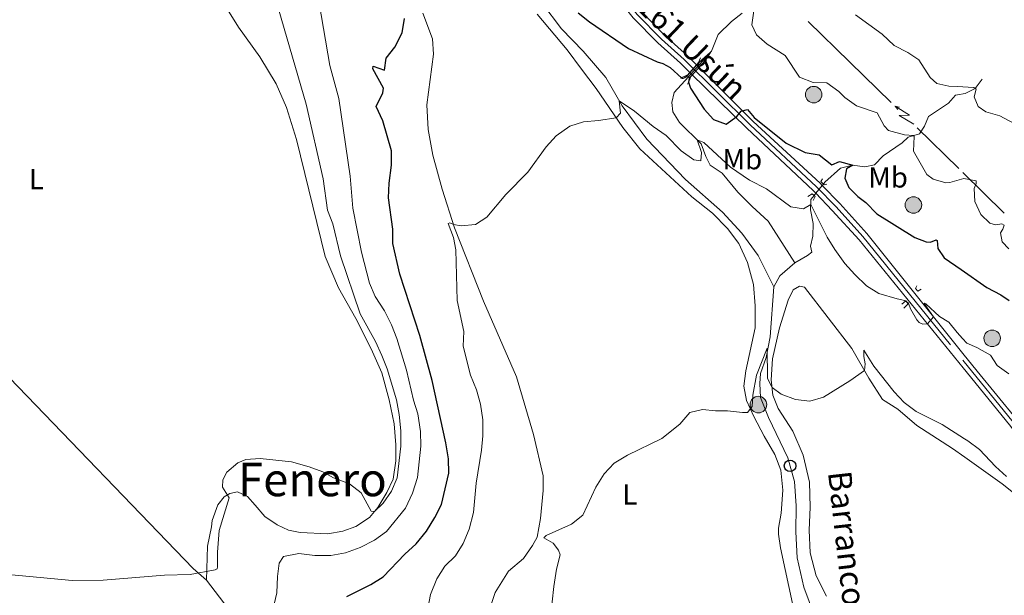
# Model space of a CAD drawing. Units: metres. Extents: x 641715 to 648639, y 725465 to 730235.
# Drawn here: x 644889 to 645228, y 725964 to 726162 of the extents above; entities that cross this region are included whole.
import ezdxf
from ezdxf.enums import TextEntityAlignment as Align

# ---------------------------------------------------------------- set-up
doc = ezdxf.new("R2010")
doc.units = ezdxf.units.M
doc.header["$MEASUREMENT"] = 0
for name, pattern in [('DGN Style 2', [77.23993348781129, 46.34396009268677, -30.89597339512451]), ('DGN Style 3', [108.1359068829358, 77.23993348781129, -30.89597339512451]), ('DGN Style 4', [123.66113351398587, 61.79194679024903, -30.89597339512451, 0.07723993348781129, -30.89597339512451]), ('DGN Style 5', [54.0679534414679, 23.17198004634339, -30.89597339512451])]:
    doc.linetypes.add(name, pattern=pattern)
for name, color, linetype, lineweight in [('Entidades rústicas y varios', 7, 'Continuous', 5), ('Hidrografía', 7, 'Continuous', 5), ('Líneas de conducción', 7, 'Continuous', 5), ('Relieve y altimetría', 7, 'Continuous', 5), ('Textos de rotulación', 7, 'Continuous', 5), ('Viales y ferrocarril', 7, 'Continuous', 5)]:
    doc.layers.add(name, color=color, linetype=linetype, lineweight=lineweight)
doc.styles.add('Style-Arial Narrow', font='txt')
doc.styles.add('Style-Times New Roman', font='txt')
doc.styles.add('Style-timesi', font='timesi.shx', dxfattribs={"bigfont": 'timesibig.shx'})

# ---------------------------------------------------------------- blocks, each defined once
blk = doc.blocks.new('5PELE')
at = {"layer": 'Líneas de conducción', "linetype": 'Continuous', "lineweight": 5}
h = blk.add_hatch(color=9, dxfattribs=at)
edge = h.paths.add_edge_path()
edge.add_arc((-0.0002000001259148121, 0), 2.85, 0, 360)
at = {"layer": 'Líneas de conducción', "color": 252, "linetype": 'Continuous', "lineweight": 5}
blk.add_circle((-0.0002000001259148121, 0), 2.85, dxfattribs=at)
blk = doc.blocks.new('5PTT')
at = {"layer": 'Líneas de conducción', "color": 250, "linetype": 'Continuous', "lineweight": 25}
blk.add_circle((0.0002382684033364058, 0.0004306400660425425), 1.995000006667076, dxfattribs=at)

msp = doc.modelspace()

# ---------------------------------------------------------------- linework, layer by layer
at = {"layer": 'Entidades rústicas y varios', "color": 92, "linetype": 'Continuous', "lineweight": 5}
for points in [[(644957.04, 726170.6499999999, 514.67), (644964.01, 726159.22, 514.55), (644971.4199999999, 726149, 514.2), (644976.95, 726139.8, 513.85), (644980.49, 726131.5800000001, 513.61), (644983.97, 726120.6100000001, 513.26), (644993.81, 726080.3200000001, 512.1), (644998.4099999999, 726069.52, 511.75), (645004.46, 726058.8800000001, 511.28), (645009.7, 726048.53, 510.93), (645013.3300000001, 726040.1799999999, 510.81), (645015.9299999999, 726030.8900000001, 510.58), (645017.6000000001, 726022.69, 510.58), (645018.23, 726015.3700000001, 510.46), (645018.1499999999, 726009.8600000001, 510.46), (645017.29, 726003.5700000001, 510.46), (645015.0800000001, 725998.98, 510.46), (645012.03, 725993.79, 510.23), (645009.0700000001, 725990.3900000001, 509.64), (645004.44, 725987.3300000001, 508.94), (644999.98, 725985.71, 508.48), (644994.75, 725984.7, 508.01), (644985.22, 725985.19, 507.54), (644981.21, 725986.06, 507.54), (644977.31, 725987.8600000001, 507.54), (644973.05, 725990.71, 507.66), (644969.78, 725994.6699999999, 508.12), (644967.1100000001, 725997.6400000001, 508.94), (644963.73, 725999.1799999999, 509.64), (644961, 725998.7, 509.99), (644959.1100000001, 725997.52, 510.23), (644956.97, 725994.76, 510.23), (644954.95, 725989.29, 510.23), (644954.76, 725987.19, 510.34), (644953.3700000001, 725980.52, 510.23), (644953.05, 725968.81, 509.88)], [(645027.49, 726164.0700000001, 498.57), (645030.8400000001, 726155.23, 497.99), (645031.1399999999, 726149.9199999999, 497.87), (645028.8400000001, 726132.56, 496.82), (645029.3, 726123.97, 496.47), (645030.9099999999, 726115.1799999999, 496.12), (645034.1300000001, 726103.52, 495.54), (645038.3500000001, 726090.1799999999, 494.95), (645048.3899999999, 726064.9099999999, 493.67), (645059.7, 726038.8500000001, 492.73), (645065.52, 726019.01, 491.92), (645068.8800000001, 726004.78, 490.87), (645068.9299999999, 725999.71, 490.75), (645067.9299999999, 725990.06, 490.28), (645066.8600000001, 725983.6499999999, 490.16), (645065.24, 725980.71, 490.28), (645062.1200000001, 725976.25, 490.51), (645056.8999999999, 725971.8600000001, 490.98), (645052.31, 725964.56, 491.1), (645050.1200000001, 725957.69, 491.33)], [(645066.81, 726163.73, 497.17), (645077.0900000001, 726151.45, 496.23), (645082.0700000001, 726144.8400000001, 496.12), (645087.1200000001, 726138.2, 495.53), (645096.25, 726124.73, 494.83), (645102.2, 726117.3200000001, 494.48), (645120.1000000001, 726100.78, 493.55), (645127.1200000001, 726095.1799999999, 493.2), (645132.3, 726089.94, 493.08), (645136.23, 726084.79, 492.73), (645139.22, 726078.2, 492.61), (645141.23, 726070.5800000001, 492.26), (645141.8300000001, 726063.27, 492.03), (645141.8500000001, 726055.7, 491.68), (645138.6100000001, 726040.9299999999, 490.98), (645137.98, 726035.6300000001, 490.63), (645138.9099999999, 726030.69, 490.28), (645141.3800000001, 726025.1499999999, 489.93), (645144.96, 726018.3700000001, 489.23), (645148.56, 726012.05, 488.88), (645150.73, 726006.7, 488.64), (645151.3999999999, 725999.75, 488.41), (645150.74, 725991.8999999999, 488.06), (645149.8400000001, 725986.7, 488.06), (645149.8999999999, 725984.6599999999, 488.06), (645150.6100000001, 725979.97, 487.82), (645155.05, 725959.19, 486.89)], [(644721.26, 725986.3200000001, 507.01), (644732, 725996.75, 508.18), (644745.1399999999, 726006.76, 509), (644764.47, 726020.5800000001, 509.58), (644784.53, 726036.75, 510.63), (644801.73, 726048.6799999999, 511.68), (644815.76, 726058.8400000001, 511.92), (644835.5700000001, 726076.3500000001, 512.38), (644842.6000000001, 726084.3, 512.73), (644864.3899999999, 726060.22, 512.27), (644885.21, 726038.45, 511.45), (644948.3700000001, 725972.78, 509.81), (644953.05, 725968.81, 509.88)], [(645214.06, 726011.1100000001, 489.2), (645209.74, 726014.1799999999, 489.3), (645197.52, 726022.02, 489.3), (645190.9099999999, 726027.75, 489.3), (645185.71, 726031, 489.53), (645180.9199999999, 726038.4199999999, 489.88), (645175.1000000001, 726048.5900000001, 490.35), (645158.8500000001, 726069.77, 491.52), (645157.1300000001, 726070.0900000001, 491.52), (645154.8700000001, 726068.76, 491.29), (645153.1599999999, 726065.27, 491.17), (645150.22, 726055.6799999999, 490.82), (645147.8400000001, 726045.01, 490.47), (645147.3700000001, 726037.77, 490.12), (645147.97, 726032.54, 489.88), (645149.75, 726027.9099999999, 489.77), (645154.77, 726020.1499999999, 489.42), (645158.4099999999, 726011.81, 488.95), (645160.5900000001, 726002.5800000001, 488.37), (645160.72, 725993.9099999999, 487.78), (645160.3800000001, 725985.99, 487.55), (645160.8, 725978.24, 487.31), (645162.81, 725970.3300000001, 487.08), (645166.4199999999, 725963.26, 486.73)], [(645214.06, 726011.1100000001, 489.2), (645226.9099999999, 726001.98, 488.92), (645234.74, 725995.6499999999, 488.67), (645252.31, 725980.74, 488.57), (645257.29, 725975.72, 488.6), (645261.4099999999, 725971.02, 488.57), (645266.0800000001, 725964.81, 488.54), (645285.5700000001, 725937.05, 488.26)], [(644953.05, 725968.81, 509.88), (644965.3, 725952.74, 509.18), (644967.98, 725946.8500000001, 509.06), (644970.3800000001, 725939.1499999999, 508.83), (644974.72, 725931.06, 508.71), (644978.31, 725925.8700000001, 508.59), (644984.23, 725920.1699999999, 508.48), (644990.3, 725915.5700000001, 508.24), (645003.8300000001, 725907.06, 507.31)]]:
    msp.add_polyline3d(points, dxfattribs=at)
at = {"layer": 'Hidrografía', "color": 142, "linetype": 'DGN Style 5', "lineweight": 5}
for p, q in [((645122.1599999999, 726145.81, 499.07), (645119.8500000001, 726143.25, 498.56)), ((645122.72, 726146.4299999999, 499.19), (645122.1599999999, 726145.81, 499.07)), ((645119.8500000001, 726143.25, 498.56), (645118.8600000001, 726142.1499999999, 498.35)), ((645164.96, 726104.77, 496.62), (645162.76, 726102.04, 495.87)), ((645165.3400000001, 726105.23, 496.75), (645164.96, 726104.77, 496.62)), ((645162.76, 726102.04, 495.87), (645162.1399999999, 726101.27, 495.66))]:
    msp.add_line(p, q, dxfattribs=at)
at = {"layer": 'Hidrografía', "color": 142, "linetype": 'DGN Style 3', "lineweight": 15, "extrusion": (-0.0888173000927439, 0.05032207342069301, 0.9947759426779871), "elevation": -20274.3408818681, "flags": 128}
msp.add_lwpolyline([(-949760.461269585, 202384.1440719146), (-949754.0307932466, 202381.8909908989), (-949749.6287709838, 202381.8909908988)], dxfattribs=at)
at = {"layer": 'Hidrografía', "color": 142, "linetype": 'DGN Style 3', "lineweight": 15}
for points in [[(645042.1399999999, 726212.74, 500.22), (645051.77, 726199.0900000001, 498.91), (645055.96, 726191.0900000001, 498.45), (645059.44, 726183.0900000001, 498.33), (645063.21, 726175.97, 497.86), (645068.46, 726167.6200000001, 497.16), (645075.1399999999, 726158.74, 496.46), (645082.6300000001, 726150.97, 496.23), (645090.47, 726141.8800000001, 495.76), (645096.06, 726132.1400000001, 494.83), (645104.54, 726120.6699999999, 494.13), (645117.8700000001, 726106.76, 493.54), (645130.5900000001, 726095.5700000001, 492.72), (645137.27, 726088.3300000001, 492.49), (645142.8999999999, 726080.6799999999, 492.14), (645148.22, 726069.81, 491.21)], [(645137.3800000001, 726164.1000000001, 503.47), (645133.75, 726161.25, 502.89), (645129.0900000001, 726156.77, 501.02), (645126.8300000001, 726150.98, 500.09), (645122.72, 726146.4299999999, 499.19)], [(645118.8600000001, 726142.1499999999, 498.35), (645113.99, 726136.76, 497.28), (645113.1599999999, 726133.3700000001, 496.93), (645113.51, 726130.1400000001, 496.35), (645115.77, 726126.4299999999, 495.77), (645123.29, 726119.1000000001, 494.83), (645124.8700000001, 726114.6699999999, 494.01), (645126.3899999999, 726111.75, 493.55), (645130.47, 726108.97, 493.2), (645135.8800000001, 726102.44, 492.61), (645140.78, 726097.5, 492.61), (645146.28, 726092.4199999999, 492.15), (645155.51, 726078.1300000001, 491.44)], [(645220.02, 726141.3200000001, 510.54), (645217.6200000001, 726138.1300000001, 510), (645214.1499999999, 726136.3700000001, 509.53), (645211.44, 726135.9099999999, 509.06)], [(645211.44, 726135.9099999999, 509.06), (645210.78, 726135.8, 508.95), (645208.3700000001, 726133.0900000001, 508.36), (645201.56, 726128.55, 506.73), (645200.1399999999, 726125.1699999999, 506.15), (645198.3899999999, 726122.5700000001, 505.45), (645194.56, 726121.4099999999, 504.63), (645192.4199999999, 726119.44, 503.69), (645185.8500000001, 726114.9299999999, 502.53), (645182.9099999999, 726111.8200000001, 501.94), (645179.54, 726111.1499999999, 501.12), (645175.3400000001, 726111.73, 499.96), (645171.19, 726110.73, 498.79), (645165.8300000001, 726105.8400000001, 496.92), (645165.3400000001, 726105.23, 496.75)], [(645162.1399999999, 726101.27, 495.66), (645161.02, 726099.8900000001, 495.28), (645160.9299999999, 726096.3900000001, 494.7), (645161.79, 726091.7, 493.88), (645161.71, 726087.24, 493.18), (645160.8800000001, 726083.8700000001, 492.6), (645161.3600000001, 726081.8200000001, 492.6), (645159.8999999999, 726080.5900000001, 492.01), (645155.51, 726078.1300000001, 491.44)], [(645148.22, 726069.81, 491.21), (645146.97, 726052.5700000001, 490.28), (645145.5900000001, 726045.47, 489.81), (645143.72, 726039.95, 489.81), (645143.5, 726036.52, 489.69), (645143.7, 726031.72, 489.46), (645146.45, 726024.8300000001, 488.88), (645153.0900000001, 726010.95, 487.94), (645155.4199999999, 726002.76, 487.71), (645155.97, 725994.3400000001, 487.12), (645155.8899999999, 725985.47, 486.66), (645156.27, 725976.48, 486.42), (645158.5900000001, 725966.3800000001, 485.96), (645162.27, 725956.56, 485.72)]]:
    msp.add_polyline3d(points, dxfattribs=at)
at = {"layer": 'Líneas de conducción', "color": 6, "linetype": 'Continuous', "lineweight": 5}
for p, q in [((645174.3821578596, 726147.2452307942, 506.0888232059298), (645160.0629799014, 726161.2053187159, 506.3664701415221)), ((645188.7013358178, 726133.2851428725, 505.8111762703375), (645174.3821578596, 726147.2452307942, 506.0888232059298)), ((645211.97, 726110.6000000001, 505.36), (645197.6508220418, 726124.5600879216, 505.6376469355923)), ((645227.5934054179, 726095.2432966207, 505.3653340407709), (645213.3300517125, 726109.2631652849, 505.3604643399497))]:
    msp.add_line(p, q, dxfattribs=at)
at = {"layer": 'Líneas de conducción', "color": 6, "linetype": 'Continuous', "lineweight": 5, "extrusion": (-0.9778210795991233, 0.2078110153402336, 0.02608674366160503), "elevation": -479968.8871260369, "flags": 128}
msp.add_lwpolyline([(-844392.2012613439, 13093.90581441972), (-844392.2012613439, 13030.9844011928)], dxfattribs=at)
at = {"layer": 'Líneas de conducción', "color": 6, "linetype": 'Continuous', "lineweight": 5, "extrusion": (-0.231910046744025, 0.970923043817806, 0.0593815897627446), "elevation": 555418.5539049024, "flags": 128}
msp.add_lwpolyline([(-796237.0508188419, -32470.31082869241), (-796232.8055273534, -32539.30758337294), (-796236.3601436818, -32527.33645862385), (-796232.2032450098, -32597.53037498344)], dxfattribs=at)
at = {"layer": 'Líneas de conducción', "color": 6, "linetype": 'Continuous', "lineweight": 5, "extrusion": (-0.6258514011649583, 0.7798501668719661, 0.01198919887336247), "elevation": 162486.4668864281, "flags": 128}
msp.add_lwpolyline([(-957671.117265177, -1379.557307088963), (-957671.117265177, -1506.561484398514)], dxfattribs=at)
at = {"layer": 'Relieve y altimetría', "color": 30, "linetype": 'Continuous', "lineweight": 5, "flags": 128}
for points, elevation in [([(645212.06, 726106.6799999999), (645208.8700000001, 726105.73), (645207.4299999999, 726105.71), (645203.0900000001, 726106.8600000001), (645200.8999999999, 726108.49), (645196.3200000001, 726116.55), (645196.5800000001, 726121.6599999999), (645196.29, 726121.9299999999), (645193.25, 726122.1300000001), (645187.78, 726123.71), (645186.24, 726125.3), (645183.8200000001, 726129.78), (645176.76, 726132.21), (645172.6799999999, 726135.0900000001), (645170.6100000001, 726137.1599999999), (645166.56, 726140.0800000001), (645161.8, 726140.1599999999), (645157.1599999999, 726142), (645152.1399999999, 726149.56), (645146.01, 726153.3800000001), (645142.29, 726156.6699999999), (645140.71, 726160.1100000001), (645142.96, 726176.1200000001)], 505), ([(644976.8500000001, 726168.8300000001), (644987.29, 726132.71), (644993.1499999999, 726107.0800000001), (644994.7, 726096.2), (644996.48, 726091.53), (644999.1799999999, 726080.47), (645005.94, 726060.5700000001), (645011.1699999999, 726051), (645013.3999999999, 726046.21)], 510), ([(644991.8400000001, 726167.51), (644995.48, 726146.06), (644998.53, 726134.69), (645002.46, 726107.9299999999), (645003.3899999999, 726096.9199999999), (645006.3500000001, 726081.73), (645009.06, 726071.04), (645011.04, 726066.45), (645014.27, 726061.54)], 505), ([(645211.3700000001, 726138.8), (645208.46, 726138.96), (645204.4099999999, 726139.8400000001), (645202.0700000001, 726141.9299999999), (645198.1599999999, 726148.02), (645194.3899999999, 726150.5800000001), (645189.6799999999, 726153.01), (645185.6000000001, 726156.8600000001), (645176.4299999999, 726163.48)], 510), ([(645211.3700000001, 726138.8), (645217.0700000001, 726138.49), (645217.9099999999, 726137.95), (645217.23, 726135.28), (645218.56, 726131.9199999999), (645221.25, 726130.1300000001), (645226.05, 726128.73), (645231, 726126.1300000001)], 510), ([(645028.0900000001, 725952.98), (645030.06, 725963.9099999999), (645032.3300000001, 725969.21), (645035.05, 725973.56), (645038.6699999999, 725977.2), (645041.3600000001, 725981.4099999999), (645043.45, 725986.4099999999), (645044.95, 725992.1200000001), (645045.8, 726002.25), (645047.6499999999, 726013.5700000001), (645048.1499999999, 726018.54), (645048.1699999999, 726024.02), (645047.28, 726029.4099999999), (645045.98, 726034.3600000001), (645043.8899999999, 726039.3999999999), (645041.31, 726049.3800000001), (645041.5900000001, 726054.3900000001), (645039.3, 726065.1300000001), (645038.8700000001, 726082.54), (645038.02, 726086.81), (645036.1799999999, 726091.7), (645036.74, 726091.9099999999), (645037.99, 726091.31), (645040.6499999999, 726090.8400000001), (645045.6200000001, 726091.3300000001), (645049.47, 726093.8700000001), (645056.03, 726101.69), (645063.6000000001, 726109.3), (645069.9099999999, 726118), (645073.3999999999, 726121.8300000001), (645078.03, 726125.1300000001), (645082.78, 726126.71), (645087.94, 726127.0800000001), (645094.03, 726128), (645095.45, 726129.6200000001), (645095.04, 726133.9199999999), (645100.3400000001, 726130.3800000001), (645106.76, 726125.1100000001), (645111.22, 726121.97), (645116.3500000001, 726116.69), (645120.78, 726113.6200000001), (645123.1699999999, 726113.22), (645123.3400000001, 726116.0700000001), (645121.9299999999, 726120.4299999999), (645124.1499999999, 726119.51), (645133.3500000001, 726111.05), (645139.8400000001, 726106.5700000001), (645145.8, 726103.53), (645154.1200000001, 726097.3900000001), (645158.44, 726096.75), (645160.98, 726098.2), (645166.5900000001, 726086.9199999999), (645169.25, 726082.69), (645172.69, 726077.8800000001), (645176.1499999999, 726074.04), (645180.1599999999, 726070.1599999999), (645184.45, 726067.5900000001), (645190.74, 726065.6499999999), (645193.3700000001, 726065.1499999999), (645194.6000000001, 726064.24), (645195.3200000001, 726062.21), (645197.44, 726058.4299999999), (645198.29, 726057.56), (645199.54, 726056.99), (645201.1599999999, 726057.05), (645203.22, 726059.5), (645199.99, 726064.1100000001), (645200.1000000001, 726064.25), (645200.6100000001, 726064.03), (645205.3300000001, 726059.56), (645208.54, 726057.7), (645211.3200000001, 726054.0900000001), (645213.2, 726052.0700000001)], 495), ([(645212.06, 726106.6799999999), (645213.6100000001, 726107.1400000001), (645217.94, 726106.3800000001), (645217.8999999999, 726105.4299999999), (645217.26, 726103.71), (645217.5, 726099.28), (645219.49, 726094.71), (645222.6000000001, 726091.71), (645224.55, 726091.1300000001), (645226.76, 726091.5), (645227.49, 726091.1200000001), (645227.1200000001, 726089.6799999999), (645226.26, 726088.44), (645226.8, 726085.3500000001), (645229.1699999999, 726082.8900000001)], 505), ([(645014.27, 726061.54), (645016.71, 726056.73), (645018.51, 726052.03), (645021.8700000001, 726041.1400000001), (645024.3, 726030.8300000001), (645025.74, 726026.04), (645026.7, 726019.97), (645026.78, 726014.97), (645025.6499999999, 726004.1499999999), (645023.8999999999, 725998.76), (645021.48, 725993.6300000001), (645014.97, 725985.56), (645010.78, 725982.53), (645005.8700000001, 725980.01), (645000.8999999999, 725978.1699999999), (644995.79, 725977.28), (644990.3300000001, 725977.3400000001), (644984.81, 725977.96), (644979.53, 725976.95), (644978.05, 725974.6200000001), (644977.4099999999, 725970.0800000001), (644977.21, 725964.47), (644975.94, 725959.0800000001)], 505), ([(645213.2, 726052.0700000001), (645214.72, 726050.4299999999), (645218.1499999999, 726048.99), (645222.79, 726046.3500000001), (645225.1200000001, 726042.72), (645229.19, 726039.8200000001)], 495), ([(645087.03, 726000.8400000001), (645089.8700000001, 726005.3700000001), (645093.27, 726009.04), (645097.8600000001, 726011.8700000001), (645109.72, 726017.6300000001), (645115.94, 726022.5800000001), (645119.3500000001, 726026.5800000001), (645123.77, 726027.6000000001), (645128.19, 726027.0900000001), (645132.28, 726027.1300000001), (645137.5, 726026.5), (645139.1699999999, 726026.6000000001), (645140.78, 726028.56), (645141.04, 726032.46), (645142.3, 726039.46), (645145.99, 726048.76), (645146.1100000001, 726038.27), (645147.6699999999, 726035.1599999999), (645150.77, 726032.8300000001), (645155.72, 726030.97), (645160.7, 726030.46), (645165.3800000001, 726031.8600000001), (645174.4299999999, 726037.4099999999), (645179.4299999999, 726041.02), (645179.6699999999, 726043.3500000001), (645179.19, 726045.79), (645179.23, 726047.97), (645182.74, 726042.56), (645189.69, 726033.6599999999), (645193.1300000001, 726030.03), (645197.23, 726026.9199999999), (645206.1799999999, 726022.3800000001), (645213.9299999999, 726017.46)], 490), ([(645013.3999999999, 726046.21), (645015.1599999999, 726041.53), (645018.3600000001, 726030.8800000001), (645019.31, 726025.8600000001), (645019.94, 726020.21), (645019.94, 726014.97), (645018.5900000001, 726004.05), (645016.6499999999, 725999.4199999999), (645013.76, 725995.27), (645010.8800000001, 725992.46), (645009.6699999999, 725992.52), (645006.19, 725998.8800000001), (645002.24, 726001.95), (644996.76, 726004.05), (644993.0700000001, 726006.0800000001), (644988.3800000001, 726007.78), (644982.29, 726009.51), (644971.54, 726010.73), (644966.56, 726010.3999999999), (644963.8200000001, 726009.22), (644960.03, 726005.97), (644958.6699999999, 726003.3800000001), (644958.52, 726000.8800000001), (644960.76, 725997.1699999999), (644957.3400000001, 725985.8500000001), (644956.8400000001, 725978.44), (644956.8500000001, 725973.44), (644956.6599999999, 725972.6799999999), (644955.98, 725972.3999999999), (644947.4199999999, 725970.7), (644938.6100000001, 725970.56), (644917.47, 725968.8500000001), (644906.77, 725968.69), (644863.9199999999, 725972.6599999999)], 510), ([(645213.9299999999, 726017.46), (645215.02, 726016.76), (645219.02, 726013.76), (645224.52, 726007.9299999999), (645228.31, 726004.52)], 490), ([(645070.81, 725950.79), (645072.53, 725966.6100000001), (645073.51, 725972.53), (645074.7, 725977.47), (645074.1399999999, 725979.1799999999), (645072.29, 725981.53), (645069.1200000001, 725983.3900000001), (645069.9199999999, 725984.21), (645078.6300000001, 725988.04), (645082.5800000001, 725991.1699999999), (645087.03, 726000.8400000001)], 490)]:
    msp.add_lwpolyline(points, dxfattribs=dict(at, elevation=elevation))
at = {"layer": 'Relieve y altimetría', "color": 30, "linetype": 'Continuous', "lineweight": 25, "elevation": 500, "flags": 128}
for points in [[(645001.26, 725963.22), (645009.52, 725967.3400000001), (645013.8200000001, 725969.8900000001), (645021.26, 725977.77), (645025.1499999999, 725981.28), (645028.6799999999, 725985.6499999999), (645031.6499999999, 725990.3999999999), (645033.8600000001, 725994.8900000001), (645036.4099999999, 726005.6300000001), (645036.27, 726010.6300000001), (645035.4099999999, 726016.1100000001), (645030.6599999999, 726037.56), (645026.4299999999, 726053.03), (645019.54, 726074.1799999999), (645017.1000000001, 726084.73), (645017.2, 726089.73), (645015.6499999999, 726100.5), (645015.8600000001, 726105.5), (645016.6799999999, 726111.71), (645016.6399999999, 726116.72), (645013.6699999999, 726127.03), (645011.44, 726131.94), (645013.74, 726136.6000000001), (645013.9299999999, 726138.3), (645010.28, 726144.95), (645010.3899999999, 726145.8400000001), (645014.23, 726144.5), (645014.8999999999, 726148.5800000001), (645017.8300000001, 726152.3500000001), (645020.3200000001, 726157.29), (645021.1499999999, 726162.25)], [(645080.9199999999, 726164.21), (645084.8600000001, 726161.1300000001), (645098.26, 726151.8900000001), (645108.0700000001, 726147.3300000001), (645110.05, 726146.78), (645112.6399999999, 726145.3500000001), (645116.5700000001, 726141.76), (645117.01, 726141.72), (645117.6200000001, 726141.8999999999), (645118.54, 726142.6499999999), (645122.5900000001, 726147.22), (645126.4099999999, 726150.54), (645124.47, 726147.6200000001), (645119.0800000001, 726141.56), (645118.9099999999, 726140.28), (645119.6200000001, 726138.26), (645124.3400000001, 726131.0800000001), (645127.56, 726127.5), (645131.8700000001, 726125.9099999999), (645135.48, 726128.49)], [(645135.48, 726128.49), (645137.02, 726130.3200000001), (645139.1599999999, 726130.97), (645141.51, 726128.19), (645152.53, 726119.3500000001), (645159.05, 726116.0700000001), (645163.8899999999, 726115.3400000001), (645168.21, 726111.8999999999), (645170.9099999999, 726113.05), (645175.48, 726111.71), (645173.23, 726110.4299999999), (645172.76, 726107.26), (645174.06, 726104.04), (645177.2, 726100.9099999999), (645179.8800000001, 726098.8400000001), (645183.6799999999, 726094.96), (645196.8, 726086.81), (645200.72, 726085.31), (645202.1599999999, 726085.1699999999), (645204.0900000001, 726085.97), (645204.48, 726085.76), (645204.69, 726083.05), (645206.8999999999, 726079.81), (645212.7, 726075.8)], [(645212.7, 726075.8), (645221.6200000001, 726069.6300000001), (645226.44, 726067.1000000001), (645229.24, 726065.0900000001)]]:
    msp.add_lwpolyline(points, dxfattribs=at)
at = {"layer": 'Viales y ferrocarril', "color": 1, "linetype": 'DGN Style 2', "lineweight": 5, "extrusion": (0.2529684486310084, 0.291463647335727, 0.922526913579748), "elevation": 375303.0743736456, "flags": 128}
msp.add_lwpolyline([(-11238.26699764057, -895822.1080357016), (-11238.782256306, -895820.0092244884), (-11239.48403974852, -895820.0092244884)], dxfattribs=at)
at = {"layer": 'Viales y ferrocarril', "color": 250, "linetype": 'Continuous', "lineweight": 15, "extrusion": (-0.05067181114370959, -0.1247952964061731, 0.9908877340800579), "elevation": -122812.4862436885, "flags": 128}
msp.add_lwpolyline([(324600.0839554495, 907203.4443510366), (324599.1216659164, 907203.8780517362), (324569.7908618315, 907215.0264699725), (324544.9886337306, 907225.5691679777)], dxfattribs=at)
at = {"layer": 'Viales y ferrocarril', "color": 1, "linetype": 'DGN Style 2', "lineweight": 5, "extrusion": (0.2450390639750494, 0.2820260924995852, 0.9275867292472694), "elevation": 363337.1358859414, "flags": 128}
msp.add_lwpolyline([(-10725.67907282722, -900745.9675498861), (-10726.48715698125, -900745.9675498861), (-10726.81967185426, -900748.1355982849)], dxfattribs=at)
at = {"layer": 'Viales y ferrocarril', "color": 1, "linetype": 'DGN Style 2', "lineweight": 5, "extrusion": (-0.2137140975631598, -0.2216294345099433, 0.9514235010034001), "elevation": -298329.2340307818, "flags": 128}
msp.add_lwpolyline([(-39657.57374239049, 923517.1299557253), (-39656.74232222919, 923519.4035301171), (-39655.9643762157, 923519.4035301171)], dxfattribs=at)
at = {"layer": 'Viales y ferrocarril', "color": 1, "linetype": 'DGN Style 2', "lineweight": 5, "extrusion": (-0.2295411624250954, -0.2403009044137717, 0.9431682406074007), "elevation": -322101.845541877, "flags": 128}
msp.add_lwpolyline([(-35077.7004031589, 915686.0663554776), (-35076.77385040803, 915686.0663554776), (-35076.18985775416, 915683.9599242348)], dxfattribs=at)
at = {"layer": 'Viales y ferrocarril', "color": 250, "linetype": 'Continuous', "lineweight": 15, "extrusion": (-0.1066149004553125, -0.1819366715738508, 0.9775133301073355), "elevation": -200401.5840795861, "flags": 128}
msp.add_lwpolyline([(189523.3070580105, 931332.1259188335), (189521.9645787887, 931332.506772398), (189491.4413121106, 931339.6185577712), (189465.4501206543, 931346.3050266961)], dxfattribs=at)
at = {"layer": 'Viales y ferrocarril', "color": 1, "linetype": 'DGN Style 2', "lineweight": 5, "extrusion": (0.4482308038964572, 0.4734123097333369, 0.758267717518874), "elevation": 633307.9399283407, "flags": 128}
msp.add_lwpolyline([(30730.38212195967, -735830.2859781832), (30730.22005019939, -735828.8901512795), (30728.92556188369, -735828.8901512795)], dxfattribs=at)
at = {"layer": 'Viales y ferrocarril', "color": 1, "linetype": 'DGN Style 2', "lineweight": 5, "extrusion": (0.5210100965522263, 0.5644276045982451, 0.6402889648105198), "elevation": 746290.5157174249, "flags": 128}
msp.add_lwpolyline([(18433.01581315196, -621432.2644520348), (18432.66197703162, -621432.2644520348), (18432.16457162297, -621433.4491409641)], dxfattribs=at)
at = {"layer": 'Viales y ferrocarril', "color": 1, "linetype": 'DGN Style 2', "lineweight": 5, "extrusion": (-0.2599246176885809, -0.2815850024959628, 0.9236606950004931), "elevation": -371692.9429813404, "flags": 128}
msp.add_lwpolyline([(-18434.02249387071, 897194.9641203978), (-18433.56578526822, 897196.7907887455), (-18432.68119496772, 897196.7907887455)], dxfattribs=at)
at = {"layer": 'Viales y ferrocarril', "color": 1, "linetype": 'DGN Style 2', "lineweight": 5, "extrusion": (-0.3027440481116291, -0.3216655511186062, 0.8971495497165157), "elevation": -428434.1531170872, "flags": 128}
msp.add_lwpolyline([(-27837.11272701831, 871278.8076142194), (-27836.64582231711, 871278.8076142196), (-27836.1866279688, 871277.222924802)], dxfattribs=at)
at = {"layer": 'Viales y ferrocarril', "color": 250, "linetype": 'DGN Style 4', "lineweight": 5, "extrusion": (-0.07649348057300534, -0.1318534911236121, 0.9883134140080984), "elevation": -144597.8730455927, "flags": 128}
msp.add_lwpolyline([(193696.0181564257, 940762.9080513315), (193709.1800474079, 940758.643954033), (193760.2945354421, 940738.8979034659)], dxfattribs=at)
at = {"layer": 'Viales y ferrocarril', "color": 250, "linetype": 'DGN Style 4', "lineweight": 5}
for points in [[(644885.8400000001, 726332.55, 513.07), (644891.3500000001, 726332.1200000001, 513.45), (644898.5800000001, 726329.96, 513.77), (644918.04, 726322.05, 514.42), (644939.72, 726312.2, 514.29), (644966.8300000001, 726300.1000000001, 513.52), (644996.8999999999, 726286.81, 511.8), (645007.81, 726282.3200000001, 510.87), (645021.3999999999, 726277.03, 510.12), (645028.04, 726273.45, 509.74), (645033.03, 726269.1499999999, 509.18), (645038.69, 726262.48, 508.53), (645044.96, 726253.4199999999, 507.97), (645076.55, 726200.19, 504.89), (645088.9299999999, 726180.9299999999, 503.95), (645096.8300000001, 726169.1100000001, 503.02), (645101.22, 726163.69, 502.64), (645109.5800000001, 726155.1499999999, 501.99), (645117.3999999999, 726148.1000000001, 501.43), (645140.0900000001, 726125.6400000001, 499.75), (645163.01, 726104.29, 498.25), (645169.6699999999, 726097.3700000001, 497.69)], [(645213.3600000001, 726044.5900000001, 494.03), (645230.6200000001, 726023.26, 492.55), (645259.4099999999, 725984.73, 490.12), (645272.01, 725966.8800000001, 489.43), (645298.6599999999, 725926.51, 488.26), (645332.06, 725877.6000000001, 487.21), (645350.72, 725849.56, 486.59), (645362.56, 725832.79, 486.28), (645376, 725818.05, 485.56), (645402.9099999999, 725791.8400000001, 484.24), (645433.77, 725760.3700000001, 483.06)]]:
    msp.add_polyline3d(points, dxfattribs=at)
at = {"layer": 'Viales y ferrocarril', "color": 250, "linetype": 'Continuous', "lineweight": 15}
for points in [[(645122.1599999999, 726145.81, 501.17), (645118.6000000001, 726149.3600000001, 501.43), (645110.79, 726156.4099999999, 501.99), (645102.52, 726164.8500000001, 502.64), (645098.23, 726170.1400000001, 503.02), (645090.3899999999, 726181.8800000001, 503.95), (645078.03, 726201.1100000001, 504.89), (645048.74, 726250.28, 507.74)], [(645119.8500000001, 726143.25, 501.16), (645116.2, 726146.8300000001, 501.43), (645108.3700000001, 726153.8900000001, 501.99), (645099.9099999999, 726162.53, 502.64), (645095.4199999999, 726168.0700000001, 503.02), (645087.47, 726179.97, 503.95), (645075.0700000001, 726199.27, 504.89), (645045.73, 726248.8900000001, 505), (645045.6799999999, 726248.97, 507.76)], [(645213.31, 726046.8999999999, 494.11), (645180.24, 726088.22, 497.04), (645170.94, 726098.56, 497.69), (645164.96, 726104.77, 498.19)], [(645213.4099999999, 726041.96, 493.94), (645177.6300000001, 726086.01, 497.04), (645168.3899999999, 726096.1799999999, 497.69), (645162.76, 726102.04, 498.17)], [(645309.8600000001, 725912.48, 487.95), (645299.77, 725927.25, 488.26), (645273.1100000001, 725967.6300000001, 489.43), (645261.8800000001, 725983.3900000001, 489.98), (645259.95, 725986.46, 490.23), (645231.8200000001, 726024.25, 492.55), (645218.21, 726040.78, 493.67), (645213.31, 726046.8999999999, 494.11)], [(645308.24, 725910.1200000001, 487.93), (645297.55, 725925.76, 488.26), (645270.9099999999, 725966.1200000001, 489.43), (645258.8700000001, 725983, 490.02), (645229.4199999999, 726022.26, 492.55), (645213.4099999999, 726041.96, 493.94)]]:
    msp.add_polyline3d(points, dxfattribs=at)
at = {"layer": 'Viales y ferrocarril', "color": 20, "linetype": 'Continuous', "lineweight": 5}
for points in [[(645229.4199999999, 726022.26, 492.55), (645213.4099999999, 726041.96, 493.94), (645177.6300000001, 726086.01, 497.04), (645168.3899999999, 726096.1799999999, 497.69), (645162.76, 726102.04, 498.17), (645161.79, 726103.04, 498.25), (645138.97, 726124.47, 499.75), (645119.8500000001, 726143.25, 501.16), (645116.2, 726146.8300000001, 501.43), (645108.3700000001, 726153.8900000001, 501.99), (645099.9099999999, 726162.53, 502.64)], [(645102.52, 726164.8500000001, 502.64), (645110.79, 726156.4099999999, 501.99), (645118.6000000001, 726149.3600000001, 501.43), (645122.1599999999, 726145.81, 501.17), (645141.21, 726126.8, 499.75), (645164.23, 726105.53, 498.25), (645164.96, 726104.77, 498.19), (645170.94, 726098.56, 497.69), (645180.24, 726088.22, 497.04), (645213.31, 726046.8999999999, 494.11), (645218.21, 726040.78, 493.67), (645231.8200000001, 726024.25, 492.55)]]:
    msp.add_polyline3d(points, dxfattribs=at)
at = {"layer": 'Viales y ferrocarril', "color": 1, "linetype": 'DGN Style 2', "lineweight": 5}
for points in [[(645197.47, 726070.19, 495.06), (645197.02, 726069.28, 495.29), (645197.8200000001, 726068.3800000001, 495.29), (645198.96, 726068.99, 495.06)], [(645192.3600000001, 726063.8400000001, 494.59), (645193.74, 726064.96, 495.18), (645194.46, 726063.94, 495.18), (645193.06, 726062.48, 494.59)]]:
    msp.add_polyline3d(points, dxfattribs=at)

# ---------------------------------------------------------------- block references
at = {"layer": 'Líneas de conducción', "color": 252, "linetype": 'Continuous', "lineweight": 5}
for p in [(645161.99, 726136.04, 504.15), (645196.31, 726098.03, 502.25), (645223.4199999999, 726052.1000000001, 496.43), (645142.97, 726029.28, 489.58)]:
    msp.add_blockref('5PELE', p, dxfattribs=at)
at = {"layer": 'Líneas de conducción', "color": 250, "linetype": 'Continuous', "lineweight": 25}
msp.add_blockref('5PTT', (645153.8500000001, 726008.1799999999, 487.87), dxfattribs=at)

# ---------------------------------------------------------------- texts
at = {"layer": 'Entidades rústicas y varios', "color": 92, "linetype": 'Continuous', "lineweight": 5, "style": 'Style-Arial Narrow'}
for s, p in [('Mb', (645137.429875968, 726113.8000099999, 496.53)), ('Mb', (645187.599875968, 726107.5300100001, 502.31)), ('L', (644894.4611652174, 726106.94001, 513.32)), ('L', (645098.7011652174, 725998.3300099999, 489.64))]:
    msp.add_text(s, height=7.000020000000001, dxfattribs=at).set_placement(p, align=Align.MIDDLE_CENTER)
at = {"layer": 'Textos de rotulación', "color": 1, "linetype": 'Continuous', "lineweight": 5, "style": 'Style-Times New Roman'}
msp.add_text('NA-2161 Usún', height=7.999680000000001, rotation=316.3651861351264, dxfattribs=at).set_placement((645111.3130767534, 726161.0175033645, 502.63), align=Align.MIDDLE_CENTER)
at = {"layer": 'Textos de rotulación', "color": 250, "linetype": 'Continuous', "lineweight": 5, "style": 'Style-Times New Roman'}
msp.add_text('Fenero', height=11.50002, dxfattribs=at).set_placement((644989.4515372608, 726003.46001, 509.59), align=Align.MIDDLE_CENTER)
at = {"layer": 'Textos de rotulación', "color": 142, "linetype": 'Continuous', "lineweight": 5, "style": 'Style-timesi'}
msp.add_text('Barranco Fenero', height=7.99962, rotation=276.4349999912367, dxfattribs=at).set_placement((645166.8800000001, 726005.98, 488.53))

doc.saveas('drawing.dxf')
